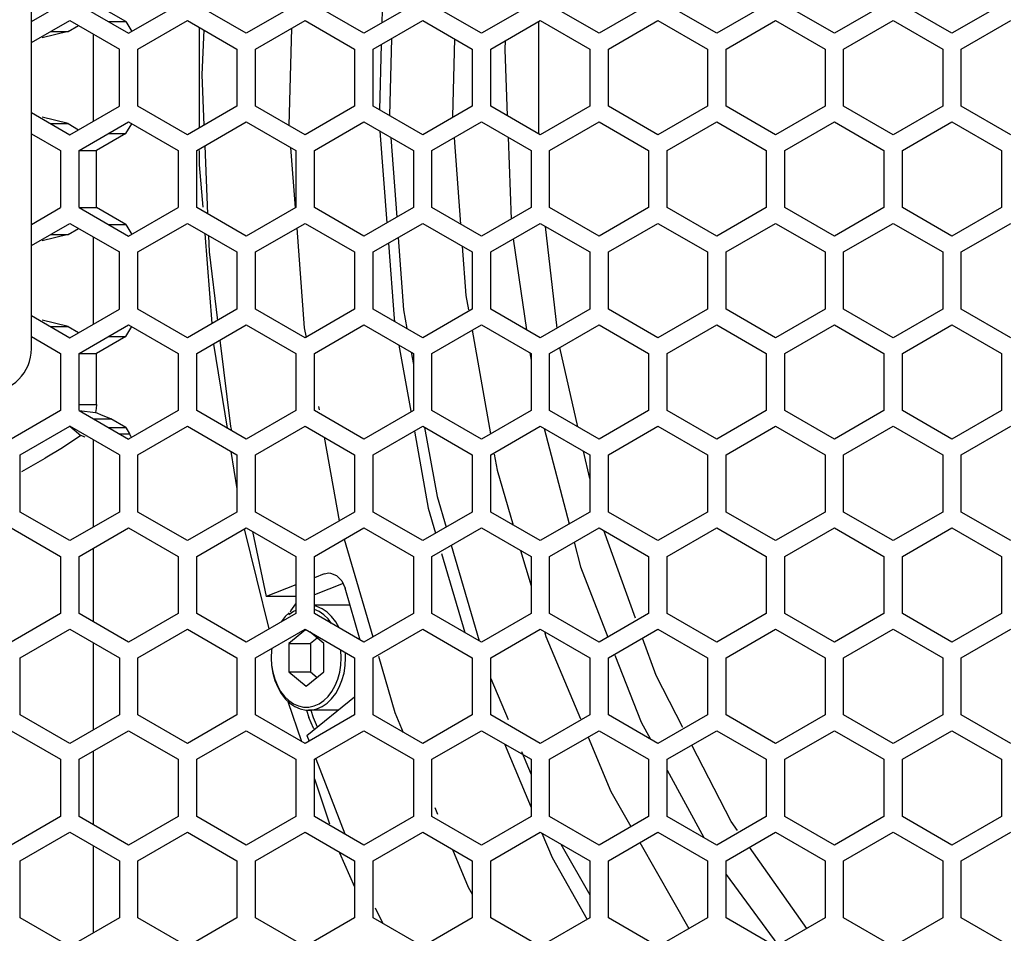
# Model space of a CAD drawing. Units: millimetres. Extents: x 0 to 4000, y 0 to 2500.
# Drawn here: x 1393 to 1473, y 1202 to 1276 of the extents above; entities that cross this region are included whole.
import ezdxf

# ---------------------------------------------------------------- set-up
doc = ezdxf.new("R2010")
doc.units = ezdxf.units.MM
doc.header["$LTSCALE"] = 220
doc.layers.get('0').update_dxf_attribs({"linetype": 'CONTINUOUS'})
doc.layers.add('ROUND', color=7, linetype='CONTINUOUS')

msp = doc.modelspace()

# ---------------------------------------------------------------- linework, layer by layer
at = {"color": 7, "linetype": 'Continuous'}
for p, q in [((1394.124, 1249.188), (1394.124, 1292.988)), ((1422.61, 1282.963), (1422.421, 1275.505)), ((1401.759, 1275.61), (1399.388, 1276.979)), ((1397.077, 1274.806), (1397.931, 1275.299)), ((1400.345, 1275.61), (1401.759, 1275.61)), ((1401.759, 1275.61), (1402.22, 1274.812)), ((1407.683, 1275.154), (1407.683, 1267.023)), ((1415.121, 1275.07), (1414.922, 1267.21)), ((1435.096, 1266.543), (1435.096, 1275.633)), ((1397.077, 1274.806), (1395, 1274.292)), ((1395.663, 1274.806), (1397.077, 1274.806)), ((1399.12, 1274.612), (1399.12, 1267.564)), ((1423.214, 1274.258), (1423.042, 1268.018)), ((1428.301, 1274.219), (1428.13, 1267.933)), ((1422.378, 1273.775), (1422.244, 1268.479)), ((1397.077, 1267.371), (1395, 1267.885)), ((1395.663, 1267.371), (1397.077, 1267.371)), ((1397.077, 1267.371), (1397.931, 1266.878)), ((1401.759, 1266.567), (1402.22, 1267.365)), ((1401.759, 1266.567), (1399.388, 1265.198)), ((1400.345, 1266.567), (1401.759, 1266.567)), ((1422.261, 1266.764), (1422.826, 1259.339)), ((1423.148, 1266.252), (1423.627, 1259.801)), ((1428.258, 1266.228), (1428.778, 1259.249)), ((1432.618, 1266.269), (1432.87, 1259.653)), ((1408.125, 1265.574), (1408.348, 1260.074)), ((1415.057, 1265.439), (1415.427, 1260.575)), ((1397.974, 1265.198), (1399.388, 1265.198)), ((1399.388, 1260.579), (1399.388, 1265.198)), ((1407.683, 1265.198), (1407.683, 1264.03)), ((1407.683, 1264.03), (1407.954, 1260.617)), ((1397.974, 1260.579), (1399.388, 1260.579)), ((1401.759, 1259.21), (1399.388, 1260.579)), ((1400.345, 1259.21), (1401.759, 1259.21)), ((1401.759, 1259.21), (1402.22, 1258.412)), ((1436.573, 1250.848), (1435.653, 1259.059)), ((1397.077, 1258.406), (1395, 1257.892)), ((1395.663, 1258.406), (1397.077, 1258.406)), ((1397.077, 1258.406), (1397.931, 1258.899)), ((1399.12, 1258.212), (1399.12, 1251.164)), ((1408.123, 1258.499), (1408.704, 1251.213)), ((1408.419, 1258.328), (1408.473, 1257.009)), ((1415.552, 1258.919), (1416.164, 1250.878)), ((1428.911, 1257.467), (1429.209, 1253.473)), ((1433.04, 1258.046), (1434.113, 1250.711)), ((1408.473, 1257.009), (1409.153, 1251.472)), ((1429.209, 1253.473), (1429.415, 1252.324)), ((1397.077, 1250.971), (1395, 1251.485)), ((1395.663, 1250.971), (1397.077, 1250.971)), ((1397.077, 1250.971), (1397.931, 1250.478)), ((1401.759, 1250.167), (1402.22, 1250.965)), ((1416.164, 1250.878), (1416.307, 1250.085)), ((1429.712, 1250.667), (1431.214, 1242.297)), ((1401.759, 1250.167), (1399.388, 1248.798)), ((1400.345, 1250.167), (1401.759, 1250.167)), ((1408.837, 1249.544), (1409.931, 1242.76)), ((1409.349, 1249.88), (1410.208, 1242.887)), ((1423.8, 1249.475), (1424.763, 1244.141)), ((1397.974, 1248.798), (1399.388, 1248.798)), ((1399.388, 1244.667), (1399.388, 1248.798)), ((1424.794, 1248.902), (1424.974, 1247.896)), ((1434.385, 1248.849), (1434.474, 1248.243)), ((1438.266, 1242.856), (1436.792, 1249.27)), ((1397.974, 1244.667), (1399.388, 1244.667)), ((1397.974, 1244.179), (1399.302, 1244.021)), ((1417.313, 1244.511), (1417.36, 1244.249)), ((1399.128, 1243.513), (1400.542, 1243.513)), ((1401.759, 1242.81), (1400.542, 1243.513)), ((1397.224, 1242.907), (1398.119, 1242.172)), ((1400.345, 1242.81), (1401.759, 1242.81)), ((1401.236, 1242.295), (1402.056, 1242.295)), ((1401.759, 1242.81), (1402.056, 1242.295)), ((1402.174, 1242.069), (1402.056, 1242.295)), ((1410.208, 1242.887), (1410.276, 1242.561)), ((1435.545, 1242.721), (1437.56, 1235.018)), ((1398.119, 1242.172), (1396.641, 1241.179)), ((1398.46, 1242.028), (1398.119, 1242.172)), ((1399.12, 1241.812), (1399.12, 1234.764)), ((1417.763, 1242.019), (1418.982, 1235.262)), ((1396.641, 1241.179), (1395.229, 1240.341)), ((1410.235, 1240.88), (1410.724, 1237.85)), ((1431.51, 1240.649), (1431.739, 1239.374)), ((1439.224, 1238.685), (1438.717, 1240.89)), ((1393.347, 1239.254), (1395.229, 1240.341)), ((1431.739, 1239.374), (1433.037, 1234.932)), ((1411.308, 1234.612), (1413.308, 1226.529)), ((1411.974, 1234.418), (1413.072, 1229.153)), ((1442.91, 1227.396), (1440.356, 1234.487)), ((1419.38, 1233.787), (1421.694, 1225.886)), ((1399.12, 1233.06), (1399.12, 1227.117)), ((1428.034, 1233.299), (1430.29, 1225.576)), ((1433.636, 1232.881), (1434.474, 1230.014)), ((1427.254, 1232.626), (1429.121, 1226.25)), ((1419.856, 1228.46), (1416.974, 1228.46)), ((1414.624, 1227.532), (1414.294, 1227.1)), ((1414.941, 1227.838), (1414.624, 1227.532)), ((1418.355, 1226.982), (1418.084, 1227.337)), ((1416.257, 1226.467), (1414.906, 1225.364)), ((1417.735, 1225.364), (1416.603, 1226.288)), ((1417.204, 1225.797), (1416.674, 1225.364)), ((1435.555, 1226.316), (1435.669, 1225.925)), ((1435.669, 1225.925), (1438.464, 1219.26)), ((1399.12, 1225.412), (1399.12, 1218.364)), ((1413.524, 1224.806), (1413.492, 1224.21)), ((1413.549, 1224.963), (1413.524, 1224.806)), ((1414.906, 1225.364), (1416.674, 1225.364)), ((1414.906, 1225.364), (1414.906, 1223.055)), ((1416.674, 1225.364), (1416.674, 1223.055)), ((1417.735, 1223.055), (1417.735, 1225.364)), ((1419.502, 1224.21), (1419.48, 1224.627)), ((1422.152, 1224.323), (1423.481, 1219.785)), ((1441.257, 1224.406), (1443.373, 1218.989)), ((1414.906, 1223.055), (1416.674, 1223.055)), ((1414.906, 1223.055), (1416.32, 1221.9)), ((1416.32, 1221.9), (1417.735, 1223.055)), ((1416.674, 1223.055), (1417.204, 1222.622)), ((1431.224, 1222.526), (1432.616, 1219.205)), ((1414.839, 1220.679), (1415.945, 1217.431)), ((1418.887, 1219.96), (1416.497, 1219.96)), ((1423.481, 1219.785), (1424.157, 1218.174)), ((1443.373, 1218.989), (1444.115, 1217.621)), ((1416.36, 1217.928), (1416.543, 1217.454)), ((1432.323, 1217.24), (1434.474, 1212.112)), ((1450.633, 1210.985), (1447.466, 1217.148)), ((1399.12, 1216.66), (1399.12, 1210.717)), ((1417.086, 1216.041), (1419.427, 1209.963)), ((1433.696, 1216.629), (1434.474, 1214.774)), ((1416.974, 1214.409), (1418.209, 1210.783)), ((1445.474, 1215.117), (1448.429, 1209.673)), ((1426.704, 1212.105), (1426.928, 1211.569)), ((1451.149, 1210.254), (1450.633, 1210.985)), ((1399.12, 1209.012), (1399.12, 1201.964)), ((1436.88, 1209.151), (1439.224, 1205.039)), ((1443.27, 1209.278), (1447.232, 1202.329)), ((1456.753, 1202.33), (1452.115, 1208.889)), ((1419.008, 1208.436), (1420.224, 1205.699)), ((1450.224, 1206.685), (1454.401, 1201)), ((1421.875, 1204.001), (1422.509, 1202.725))]:
    msp.add_line(p, q, dxfattribs=at)
at = {"color": 3, "linetype": 'Continuous'}
for p, q in [((1394.124, 1275.622), (1396.474, 1276.979)), ((1397.974, 1276.979), (1401.974, 1274.67)), ((1401.974, 1274.67), (1405.974, 1276.979)), ((1411.474, 1274.67), (1407.474, 1276.979)), ((1415.474, 1276.979), (1411.474, 1274.67)), ((1420.974, 1274.67), (1416.974, 1276.979)), ((1424.974, 1276.979), (1420.974, 1274.67)), ((1430.474, 1274.67), (1426.474, 1276.979)), ((1434.474, 1276.979), (1430.474, 1274.67)), ((1439.974, 1274.67), (1435.974, 1276.979)), ((1443.974, 1276.979), (1439.974, 1274.67)), ((1449.474, 1274.67), (1445.474, 1276.979)), ((1453.474, 1276.979), (1449.474, 1274.67)), ((1458.974, 1274.67), (1454.974, 1276.979)), ((1462.974, 1276.979), (1458.974, 1274.67)), ((1468.474, 1274.67), (1464.474, 1276.979)), ((1472.474, 1276.979), (1468.474, 1274.67)), ((1394.124, 1273.917), (1397.224, 1275.707)), ((1397.224, 1275.707), (1401.224, 1273.398)), ((1402.724, 1273.398), (1406.724, 1275.707)), ((1406.724, 1275.707), (1410.724, 1273.398)), ((1412.224, 1273.398), (1416.224, 1275.707)), ((1416.224, 1275.707), (1420.224, 1273.398)), ((1421.724, 1273.398), (1425.724, 1275.707)), ((1425.724, 1275.707), (1429.724, 1273.398)), ((1431.224, 1273.398), (1435.224, 1275.707)), ((1435.224, 1275.707), (1439.224, 1273.398)), ((1440.724, 1273.398), (1444.724, 1275.707)), ((1444.724, 1275.707), (1448.724, 1273.398)), ((1450.224, 1273.398), (1454.224, 1275.707)), ((1454.224, 1275.707), (1458.224, 1273.398)), ((1459.724, 1273.398), (1463.724, 1275.707)), ((1463.724, 1275.707), (1467.724, 1273.398)), ((1469.224, 1273.398), (1473.224, 1275.707)), ((1401.224, 1268.779), (1401.224, 1273.398)), ((1402.724, 1268.779), (1402.724, 1273.398)), ((1410.724, 1273.398), (1410.724, 1268.779)), ((1412.224, 1268.779), (1412.224, 1273.398)), ((1420.224, 1273.398), (1420.224, 1268.779)), ((1421.724, 1268.779), (1421.724, 1273.398)), ((1429.724, 1273.398), (1429.724, 1268.779)), ((1431.224, 1268.779), (1431.224, 1273.398)), ((1439.224, 1273.398), (1439.224, 1268.779)), ((1440.724, 1268.779), (1440.724, 1273.398)), ((1448.724, 1273.398), (1448.724, 1268.779)), ((1450.224, 1268.779), (1450.224, 1273.398)), ((1458.224, 1273.398), (1458.224, 1268.779)), ((1459.724, 1268.779), (1459.724, 1273.398)), ((1467.724, 1273.398), (1467.724, 1268.779)), ((1469.224, 1268.779), (1469.224, 1273.398)), ((1397.224, 1266.47), (1401.224, 1268.779)), ((1406.724, 1266.47), (1402.724, 1268.779)), ((1410.724, 1268.779), (1406.724, 1266.47)), ((1416.224, 1266.47), (1412.224, 1268.779)), ((1420.224, 1268.779), (1416.224, 1266.47)), ((1425.724, 1266.47), (1421.724, 1268.779)), ((1429.724, 1268.779), (1425.724, 1266.47)), ((1435.224, 1266.47), (1431.224, 1268.779)), ((1439.224, 1268.779), (1435.224, 1266.47)), ((1444.724, 1266.47), (1440.724, 1268.779)), ((1448.724, 1268.779), (1444.724, 1266.47)), ((1454.224, 1266.47), (1450.224, 1268.779)), ((1458.224, 1268.779), (1454.224, 1266.47)), ((1463.724, 1266.47), (1459.724, 1268.779)), ((1467.724, 1268.779), (1463.724, 1266.47)), ((1473.224, 1266.47), (1469.224, 1268.779)), ((1394.124, 1268.259), (1397.224, 1266.47)), ((1397.974, 1265.198), (1401.974, 1267.507)), ((1401.974, 1267.507), (1405.974, 1265.198)), ((1407.474, 1265.198), (1411.474, 1267.507)), ((1411.474, 1267.507), (1415.474, 1265.198)), ((1416.974, 1265.198), (1420.974, 1267.507)), ((1420.974, 1267.507), (1424.974, 1265.198)), ((1426.474, 1265.198), (1430.474, 1267.507)), ((1430.474, 1267.507), (1434.474, 1265.198)), ((1435.974, 1265.198), (1439.974, 1267.507)), ((1439.974, 1267.507), (1443.974, 1265.198)), ((1445.474, 1265.198), (1449.474, 1267.507)), ((1449.474, 1267.507), (1453.474, 1265.198)), ((1454.974, 1265.198), (1458.974, 1267.507)), ((1458.974, 1267.507), (1462.974, 1265.198)), ((1464.474, 1265.198), (1468.474, 1267.507)), ((1468.474, 1267.507), (1472.474, 1265.198)), ((1394.124, 1266.555), (1396.474, 1265.198)), ((1396.474, 1265.198), (1396.474, 1260.579)), ((1397.974, 1260.579), (1397.974, 1265.198)), ((1405.974, 1265.198), (1405.974, 1260.579)), ((1407.474, 1260.579), (1407.474, 1265.198)), ((1415.474, 1265.198), (1415.474, 1260.579)), ((1416.974, 1260.579), (1416.974, 1265.198)), ((1424.974, 1265.198), (1424.974, 1260.579)), ((1426.474, 1260.579), (1426.474, 1265.198)), ((1434.474, 1265.198), (1434.474, 1260.579)), ((1435.974, 1260.579), (1435.974, 1265.198)), ((1443.974, 1265.198), (1443.974, 1260.579)), ((1445.474, 1260.579), (1445.474, 1265.198)), ((1453.474, 1265.198), (1453.474, 1260.579)), ((1454.974, 1260.579), (1454.974, 1265.198)), ((1462.974, 1265.198), (1462.974, 1260.579)), ((1464.474, 1260.579), (1464.474, 1265.198)), ((1472.474, 1265.198), (1472.474, 1260.579)), ((1394.124, 1259.222), (1396.474, 1260.579)), ((1397.974, 1260.579), (1401.974, 1258.27)), ((1401.974, 1258.27), (1405.974, 1260.579)), ((1411.474, 1258.27), (1407.474, 1260.579)), ((1415.474, 1260.579), (1411.474, 1258.27)), ((1420.974, 1258.27), (1416.974, 1260.579)), ((1424.974, 1260.579), (1420.974, 1258.27)), ((1430.474, 1258.27), (1426.474, 1260.579)), ((1434.474, 1260.579), (1430.474, 1258.27)), ((1439.974, 1258.27), (1435.974, 1260.579)), ((1443.974, 1260.579), (1439.974, 1258.27)), ((1449.474, 1258.27), (1445.474, 1260.579)), ((1453.474, 1260.579), (1449.474, 1258.27)), ((1458.974, 1258.27), (1454.974, 1260.579)), ((1462.974, 1260.579), (1458.974, 1258.27)), ((1468.474, 1258.27), (1464.474, 1260.579)), ((1472.474, 1260.579), (1468.474, 1258.27)), ((1394.124, 1257.517), (1397.224, 1259.307)), ((1397.224, 1259.307), (1401.224, 1256.998)), ((1402.724, 1256.998), (1406.724, 1259.307)), ((1406.724, 1259.307), (1410.724, 1256.998)), ((1412.224, 1256.998), (1416.224, 1259.307)), ((1416.224, 1259.307), (1420.224, 1256.998)), ((1421.724, 1256.998), (1425.724, 1259.307)), ((1425.724, 1259.307), (1429.724, 1256.998)), ((1431.224, 1256.998), (1435.224, 1259.307)), ((1435.224, 1259.307), (1439.224, 1256.998)), ((1440.724, 1256.998), (1444.724, 1259.307)), ((1444.724, 1259.307), (1448.724, 1256.998)), ((1450.224, 1256.998), (1454.224, 1259.307)), ((1454.224, 1259.307), (1458.224, 1256.998)), ((1459.724, 1256.998), (1463.724, 1259.307)), ((1463.724, 1259.307), (1467.724, 1256.998)), ((1469.224, 1256.998), (1473.224, 1259.307)), ((1401.224, 1252.379), (1401.224, 1256.998)), ((1402.724, 1252.379), (1402.724, 1256.998)), ((1410.724, 1256.998), (1410.724, 1252.379)), ((1412.224, 1252.379), (1412.224, 1256.998)), ((1420.224, 1256.998), (1420.224, 1252.379)), ((1421.724, 1252.379), (1421.724, 1256.998)), ((1429.724, 1256.998), (1429.724, 1252.379)), ((1431.224, 1252.379), (1431.224, 1256.998)), ((1439.224, 1256.998), (1439.224, 1252.379)), ((1440.724, 1252.379), (1440.724, 1256.998)), ((1448.724, 1256.998), (1448.724, 1252.379)), ((1450.224, 1252.379), (1450.224, 1256.998)), ((1458.224, 1256.998), (1458.224, 1252.379)), ((1459.724, 1252.379), (1459.724, 1256.998)), ((1467.724, 1256.998), (1467.724, 1252.379)), ((1469.224, 1252.379), (1469.224, 1256.998)), ((1394.124, 1251.859), (1397.224, 1250.07)), ((1397.224, 1250.07), (1401.224, 1252.379)), ((1406.724, 1250.07), (1402.724, 1252.379)), ((1410.724, 1252.379), (1406.724, 1250.07)), ((1416.224, 1250.07), (1412.224, 1252.379)), ((1420.224, 1252.379), (1416.224, 1250.07)), ((1425.724, 1250.07), (1421.724, 1252.379)), ((1429.724, 1252.379), (1425.724, 1250.07)), ((1435.224, 1250.07), (1431.224, 1252.379)), ((1439.224, 1252.379), (1435.224, 1250.07)), ((1444.724, 1250.07), (1440.724, 1252.379)), ((1448.724, 1252.379), (1444.724, 1250.07)), ((1454.224, 1250.07), (1450.224, 1252.379)), ((1458.224, 1252.379), (1454.224, 1250.07)), ((1463.724, 1250.07), (1459.724, 1252.379)), ((1467.724, 1252.379), (1463.724, 1250.07)), ((1473.224, 1250.07), (1469.224, 1252.379)), ((1397.974, 1248.798), (1401.974, 1251.107)), ((1401.974, 1251.107), (1405.974, 1248.798)), ((1407.474, 1248.798), (1411.474, 1251.107)), ((1411.474, 1251.107), (1415.474, 1248.798)), ((1416.974, 1248.798), (1420.974, 1251.107)), ((1420.974, 1251.107), (1424.974, 1248.798)), ((1426.474, 1248.798), (1430.474, 1251.107)), ((1430.474, 1251.107), (1434.474, 1248.798)), ((1435.974, 1248.798), (1439.974, 1251.107)), ((1439.974, 1251.107), (1443.974, 1248.798)), ((1445.474, 1248.798), (1449.474, 1251.107)), ((1449.474, 1251.107), (1453.474, 1248.798)), ((1454.974, 1248.798), (1458.974, 1251.107)), ((1458.974, 1251.107), (1462.974, 1248.798)), ((1464.474, 1248.798), (1468.474, 1251.107)), ((1468.474, 1251.107), (1472.474, 1248.798)), ((1394.124, 1250.155), (1396.474, 1248.798)), ((1396.474, 1248.798), (1396.474, 1244.179)), ((1397.974, 1244.179), (1397.974, 1248.798)), ((1405.974, 1248.798), (1405.974, 1244.179)), ((1407.474, 1244.179), (1407.474, 1248.798)), ((1415.474, 1248.798), (1415.474, 1244.179)), ((1416.974, 1244.179), (1416.974, 1248.798)), ((1424.974, 1248.798), (1424.974, 1244.179)), ((1426.474, 1244.179), (1426.474, 1248.798)), ((1434.474, 1248.798), (1434.474, 1244.179)), ((1435.974, 1244.179), (1435.974, 1248.798)), ((1443.974, 1248.798), (1443.974, 1244.179)), ((1445.474, 1244.179), (1445.474, 1248.798)), ((1453.474, 1248.798), (1453.474, 1244.179)), ((1454.974, 1244.179), (1454.974, 1248.798)), ((1462.974, 1248.798), (1462.974, 1244.179)), ((1464.474, 1244.179), (1464.474, 1248.798)), ((1472.474, 1248.798), (1472.474, 1244.179)), ((1396.474, 1244.179), (1392.474, 1241.87)), ((1397.974, 1244.179), (1401.974, 1241.87)), ((1405.974, 1244.179), (1401.974, 1241.87)), ((1411.474, 1241.87), (1407.474, 1244.179)), ((1415.474, 1244.179), (1411.474, 1241.87)), ((1420.974, 1241.87), (1416.974, 1244.179)), ((1424.974, 1244.179), (1420.974, 1241.87)), ((1430.474, 1241.87), (1426.474, 1244.179)), ((1434.474, 1244.179), (1430.474, 1241.87)), ((1439.974, 1241.87), (1435.974, 1244.179)), ((1443.974, 1244.179), (1439.974, 1241.87)), ((1449.474, 1241.87), (1445.474, 1244.179)), ((1453.474, 1244.179), (1449.474, 1241.87)), ((1458.974, 1241.87), (1454.974, 1244.179)), ((1462.974, 1244.179), (1458.974, 1241.87)), ((1468.474, 1241.87), (1464.474, 1244.179)), ((1472.474, 1244.179), (1468.474, 1241.87)), ((1393.224, 1240.598), (1397.224, 1242.907)), ((1401.224, 1240.598), (1397.224, 1242.907)), ((1402.724, 1240.598), (1406.724, 1242.907)), ((1406.724, 1242.907), (1410.724, 1240.598)), ((1412.224, 1240.598), (1416.224, 1242.907)), ((1416.224, 1242.907), (1420.224, 1240.598)), ((1421.724, 1240.598), (1425.724, 1242.907)), ((1425.724, 1242.907), (1429.724, 1240.598)), ((1431.224, 1240.598), (1435.224, 1242.907)), ((1435.224, 1242.907), (1439.224, 1240.598)), ((1440.724, 1240.598), (1444.724, 1242.907)), ((1444.724, 1242.907), (1448.724, 1240.598)), ((1450.224, 1240.598), (1454.224, 1242.907)), ((1454.224, 1242.907), (1458.224, 1240.598)), ((1459.724, 1240.598), (1463.724, 1242.907)), ((1463.724, 1242.907), (1467.724, 1240.598)), ((1469.224, 1240.598), (1473.224, 1242.907)), ((1393.224, 1235.979), (1393.224, 1240.598)), ((1401.224, 1240.598), (1401.224, 1235.979)), ((1402.724, 1235.979), (1402.724, 1240.598)), ((1410.724, 1240.598), (1410.724, 1235.979)), ((1412.224, 1235.979), (1412.224, 1240.598)), ((1420.224, 1240.598), (1420.224, 1235.979)), ((1421.724, 1235.979), (1421.724, 1240.598)), ((1429.724, 1240.598), (1429.724, 1235.979)), ((1431.224, 1235.979), (1431.224, 1240.598)), ((1439.224, 1240.598), (1439.224, 1235.979)), ((1440.724, 1235.979), (1440.724, 1240.598)), ((1448.724, 1240.598), (1448.724, 1235.979)), ((1450.224, 1235.979), (1450.224, 1240.598)), ((1458.224, 1240.598), (1458.224, 1235.979)), ((1459.724, 1235.979), (1459.724, 1240.598)), ((1467.724, 1240.598), (1467.724, 1235.979)), ((1469.224, 1235.979), (1469.224, 1240.598)), ((1397.224, 1233.67), (1393.224, 1235.979)), ((1401.224, 1235.979), (1397.224, 1233.67)), ((1406.724, 1233.67), (1402.724, 1235.979)), ((1410.724, 1235.979), (1406.724, 1233.67)), ((1416.224, 1233.67), (1412.224, 1235.979)), ((1420.224, 1235.979), (1416.224, 1233.67)), ((1425.724, 1233.67), (1421.724, 1235.979)), ((1429.724, 1235.979), (1425.724, 1233.67)), ((1435.224, 1233.67), (1431.224, 1235.979)), ((1439.224, 1235.979), (1435.224, 1233.67)), ((1444.724, 1233.67), (1440.724, 1235.979)), ((1448.724, 1235.979), (1444.724, 1233.67)), ((1454.224, 1233.67), (1450.224, 1235.979)), ((1458.224, 1235.979), (1454.224, 1233.67)), ((1463.724, 1233.67), (1459.724, 1235.979)), ((1467.724, 1235.979), (1463.724, 1233.67)), ((1473.224, 1233.67), (1469.224, 1235.979)), ((1392.474, 1234.707), (1396.474, 1232.398)), ((1397.974, 1232.398), (1401.974, 1234.707)), ((1401.974, 1234.707), (1405.974, 1232.398)), ((1407.474, 1232.398), (1411.474, 1234.707)), ((1411.474, 1234.707), (1415.474, 1232.398)), ((1416.974, 1232.398), (1420.974, 1234.707)), ((1420.974, 1234.707), (1424.974, 1232.398)), ((1426.474, 1232.398), (1430.474, 1234.707)), ((1430.474, 1234.707), (1434.474, 1232.398)), ((1435.974, 1232.398), (1439.974, 1234.707)), ((1439.974, 1234.707), (1443.974, 1232.398)), ((1445.474, 1232.398), (1449.474, 1234.707)), ((1449.474, 1234.707), (1453.474, 1232.398)), ((1454.974, 1232.398), (1458.974, 1234.707)), ((1458.974, 1234.707), (1462.974, 1232.398)), ((1464.474, 1232.398), (1468.474, 1234.707)), ((1468.474, 1234.707), (1472.474, 1232.398)), ((1396.474, 1232.398), (1396.474, 1227.779)), ((1397.974, 1227.779), (1397.974, 1232.398)), ((1405.974, 1232.398), (1405.974, 1227.779)), ((1407.474, 1227.779), (1407.474, 1232.398)), ((1415.474, 1232.398), (1415.474, 1227.779)), ((1416.974, 1227.779), (1416.974, 1232.398)), ((1424.974, 1232.398), (1424.974, 1227.779)), ((1426.474, 1227.779), (1426.474, 1232.398)), ((1434.474, 1232.398), (1434.474, 1227.779)), ((1435.974, 1227.779), (1435.974, 1232.398)), ((1443.974, 1232.398), (1443.974, 1227.779)), ((1445.474, 1227.779), (1445.474, 1232.398)), ((1453.474, 1232.398), (1453.474, 1227.779)), ((1454.974, 1227.779), (1454.974, 1232.398)), ((1462.974, 1232.398), (1462.974, 1227.779)), ((1464.474, 1227.779), (1464.474, 1232.398)), ((1472.474, 1232.398), (1472.474, 1227.779)), ((1396.474, 1227.779), (1392.474, 1225.47)), ((1401.974, 1225.47), (1397.974, 1227.779)), ((1405.974, 1227.779), (1401.974, 1225.47)), ((1411.474, 1225.47), (1407.474, 1227.779)), ((1415.474, 1227.779), (1411.474, 1225.47)), ((1420.974, 1225.47), (1416.974, 1227.779)), ((1424.974, 1227.779), (1420.974, 1225.47)), ((1430.474, 1225.47), (1426.474, 1227.779)), ((1434.474, 1227.779), (1430.474, 1225.47)), ((1439.974, 1225.47), (1435.974, 1227.779)), ((1443.974, 1227.779), (1439.974, 1225.47)), ((1449.474, 1225.47), (1445.474, 1227.779)), ((1453.474, 1227.779), (1449.474, 1225.47)), ((1458.974, 1225.47), (1454.974, 1227.779)), ((1462.974, 1227.779), (1458.974, 1225.47)), ((1468.474, 1225.47), (1464.474, 1227.779)), ((1472.474, 1227.779), (1468.474, 1225.47)), ((1393.224, 1224.198), (1397.224, 1226.507)), ((1397.224, 1226.507), (1401.224, 1224.198)), ((1402.724, 1224.198), (1406.724, 1226.507)), ((1406.724, 1226.507), (1410.724, 1224.198)), ((1412.224, 1224.198), (1416.224, 1226.507)), ((1416.224, 1226.507), (1420.224, 1224.198)), ((1421.724, 1224.198), (1425.724, 1226.507)), ((1425.724, 1226.507), (1429.724, 1224.198)), ((1431.224, 1224.198), (1435.224, 1226.507)), ((1435.224, 1226.507), (1439.224, 1224.198)), ((1440.724, 1224.198), (1444.724, 1226.507)), ((1444.724, 1226.507), (1448.724, 1224.198)), ((1450.224, 1224.198), (1454.224, 1226.507)), ((1454.224, 1226.507), (1458.224, 1224.198)), ((1459.724, 1224.198), (1463.724, 1226.507)), ((1463.724, 1226.507), (1467.724, 1224.198)), ((1469.224, 1224.198), (1473.224, 1226.507)), ((1393.224, 1219.579), (1393.224, 1224.198)), ((1401.224, 1224.198), (1401.224, 1219.579)), ((1402.724, 1219.579), (1402.724, 1224.198)), ((1410.724, 1224.198), (1410.724, 1219.579)), ((1412.224, 1219.579), (1412.224, 1224.198)), ((1420.224, 1224.198), (1420.224, 1219.579)), ((1421.724, 1219.579), (1421.724, 1224.198)), ((1429.724, 1224.198), (1429.724, 1219.579)), ((1431.224, 1219.579), (1431.224, 1224.198)), ((1439.224, 1224.198), (1439.224, 1219.579)), ((1440.724, 1219.579), (1440.724, 1224.198)), ((1448.724, 1224.198), (1448.724, 1219.579)), ((1450.224, 1219.579), (1450.224, 1224.198)), ((1458.224, 1224.198), (1458.224, 1219.579)), ((1459.724, 1219.579), (1459.724, 1224.198)), ((1467.724, 1224.198), (1467.724, 1219.579)), ((1469.224, 1219.579), (1469.224, 1224.198)), ((1397.224, 1217.27), (1393.224, 1219.579)), ((1401.224, 1219.579), (1397.224, 1217.27)), ((1406.724, 1217.27), (1402.724, 1219.579)), ((1410.724, 1219.579), (1406.724, 1217.27)), ((1416.224, 1217.27), (1412.224, 1219.579)), ((1420.224, 1219.579), (1416.224, 1217.27)), ((1425.724, 1217.27), (1421.724, 1219.579)), ((1429.724, 1219.579), (1425.724, 1217.27)), ((1435.224, 1217.27), (1431.224, 1219.579)), ((1439.224, 1219.579), (1435.224, 1217.27)), ((1444.724, 1217.27), (1440.724, 1219.579)), ((1448.724, 1219.579), (1444.724, 1217.27)), ((1454.224, 1217.27), (1450.224, 1219.579)), ((1458.224, 1219.579), (1454.224, 1217.27)), ((1463.724, 1217.27), (1459.724, 1219.579)), ((1467.724, 1219.579), (1463.724, 1217.27)), ((1473.224, 1217.27), (1469.224, 1219.579)), ((1392.474, 1218.307), (1396.474, 1215.998)), ((1397.974, 1215.998), (1401.974, 1218.307)), ((1401.974, 1218.307), (1405.974, 1215.998)), ((1407.474, 1215.998), (1411.474, 1218.307)), ((1411.474, 1218.307), (1415.474, 1215.998)), ((1416.974, 1215.998), (1420.974, 1218.307)), ((1420.974, 1218.307), (1424.974, 1215.998)), ((1426.474, 1215.998), (1430.474, 1218.307)), ((1430.474, 1218.307), (1434.474, 1215.998)), ((1435.974, 1215.998), (1439.974, 1218.307)), ((1439.974, 1218.307), (1443.974, 1215.998)), ((1445.474, 1215.998), (1449.474, 1218.307)), ((1449.474, 1218.307), (1453.474, 1215.998)), ((1454.974, 1215.998), (1458.974, 1218.307)), ((1458.974, 1218.307), (1462.974, 1215.998)), ((1464.474, 1215.998), (1468.474, 1218.307)), ((1468.474, 1218.307), (1472.474, 1215.998)), ((1396.474, 1215.998), (1396.474, 1211.379)), ((1397.974, 1211.379), (1397.974, 1215.998)), ((1405.974, 1215.998), (1405.974, 1211.379)), ((1407.474, 1211.379), (1407.474, 1215.998)), ((1415.474, 1215.998), (1415.474, 1211.379)), ((1416.974, 1211.379), (1416.974, 1215.998)), ((1424.974, 1215.998), (1424.974, 1211.379)), ((1426.474, 1211.379), (1426.474, 1215.998)), ((1434.474, 1215.998), (1434.474, 1211.379)), ((1435.974, 1211.379), (1435.974, 1215.998)), ((1443.974, 1215.998), (1443.974, 1211.379)), ((1445.474, 1211.379), (1445.474, 1215.998)), ((1453.474, 1215.998), (1453.474, 1211.379)), ((1454.974, 1211.379), (1454.974, 1215.998)), ((1462.974, 1215.998), (1462.974, 1211.379)), ((1464.474, 1211.379), (1464.474, 1215.998)), ((1472.474, 1215.998), (1472.474, 1211.379)), ((1396.474, 1211.379), (1392.474, 1209.07)), ((1401.974, 1209.07), (1397.974, 1211.379)), ((1405.974, 1211.379), (1401.974, 1209.07)), ((1411.474, 1209.07), (1407.474, 1211.379)), ((1415.474, 1211.379), (1411.474, 1209.07)), ((1420.974, 1209.07), (1416.974, 1211.379)), ((1424.974, 1211.379), (1420.974, 1209.07)), ((1430.474, 1209.07), (1426.474, 1211.379)), ((1434.474, 1211.379), (1430.474, 1209.07)), ((1439.974, 1209.07), (1435.974, 1211.379)), ((1443.974, 1211.379), (1439.974, 1209.07)), ((1449.474, 1209.07), (1445.474, 1211.379)), ((1453.474, 1211.379), (1449.474, 1209.07)), ((1458.974, 1209.07), (1454.974, 1211.379)), ((1462.974, 1211.379), (1458.974, 1209.07)), ((1468.474, 1209.07), (1464.474, 1211.379)), ((1472.474, 1211.379), (1468.474, 1209.07)), ((1393.224, 1207.798), (1397.224, 1210.107)), ((1397.224, 1210.107), (1401.224, 1207.798)), ((1402.724, 1207.798), (1406.724, 1210.107)), ((1406.724, 1210.107), (1410.724, 1207.798)), ((1412.224, 1207.798), (1416.224, 1210.107)), ((1416.224, 1210.107), (1420.224, 1207.798)), ((1421.724, 1207.798), (1425.724, 1210.107)), ((1425.724, 1210.107), (1429.724, 1207.798)), ((1431.224, 1207.798), (1435.224, 1210.107)), ((1435.224, 1210.107), (1439.224, 1207.798)), ((1440.724, 1207.798), (1444.724, 1210.107)), ((1444.724, 1210.107), (1448.724, 1207.798)), ((1450.224, 1207.798), (1454.224, 1210.107)), ((1454.224, 1210.107), (1458.224, 1207.798)), ((1459.724, 1207.798), (1463.724, 1210.107)), ((1463.724, 1210.107), (1467.724, 1207.798)), ((1469.224, 1207.798), (1473.224, 1210.107)), ((1393.224, 1203.179), (1393.224, 1207.798)), ((1401.224, 1207.798), (1401.224, 1203.179)), ((1402.724, 1203.179), (1402.724, 1207.798)), ((1410.724, 1207.798), (1410.724, 1203.179)), ((1412.224, 1203.179), (1412.224, 1207.798)), ((1420.224, 1207.798), (1420.224, 1203.179)), ((1421.724, 1203.179), (1421.724, 1207.798)), ((1429.724, 1207.798), (1429.724, 1203.179)), ((1431.224, 1203.179), (1431.224, 1207.798)), ((1439.224, 1207.798), (1439.224, 1203.179)), ((1440.724, 1203.179), (1440.724, 1207.798)), ((1448.724, 1207.798), (1448.724, 1203.179)), ((1450.224, 1203.179), (1450.224, 1207.798)), ((1458.224, 1207.798), (1458.224, 1203.179)), ((1459.724, 1203.179), (1459.724, 1207.798)), ((1467.724, 1207.798), (1467.724, 1203.179)), ((1469.224, 1203.179), (1469.224, 1207.798)), ((1397.224, 1200.87), (1393.224, 1203.179)), ((1401.224, 1203.179), (1397.224, 1200.87)), ((1406.724, 1200.87), (1402.724, 1203.179)), ((1410.724, 1203.179), (1406.724, 1200.87)), ((1416.224, 1200.87), (1412.224, 1203.179)), ((1420.224, 1203.179), (1416.224, 1200.87)), ((1425.724, 1200.87), (1421.724, 1203.179)), ((1429.724, 1203.179), (1425.724, 1200.87)), ((1435.224, 1200.87), (1431.224, 1203.179)), ((1439.224, 1203.179), (1435.224, 1200.87)), ((1444.724, 1200.87), (1440.724, 1203.179)), ((1448.724, 1203.179), (1444.724, 1200.87)), ((1454.224, 1200.87), (1450.224, 1203.179)), ((1458.224, 1203.179), (1454.224, 1200.87)), ((1463.724, 1200.87), (1459.724, 1203.179)), ((1467.724, 1203.179), (1463.724, 1200.87)), ((1473.224, 1200.87), (1469.224, 1203.179))]:
    msp.add_line(p, q, dxfattribs=at)
at = {"color": 7, "linetype": 'Continuous'}
for points in [[(1408.039, 1274.948), (1407.891, 1271.319), (1408.057, 1267.239)], [(1432.397, 1274.075), (1432.349, 1273.364), (1432.552, 1268.012)], [(1423.748, 1258.166), (1424.183, 1252.312), (1424.453, 1250.803)], [(1422.95, 1257.705), (1423.412, 1251.628), (1423.457, 1251.378)], [(1399.388, 1244.667), (1399.346, 1244.344), (1399.302, 1244.021)], [(1400.542, 1243.513), (1399.929, 1243.763), (1399.302, 1244.021)], [(1425.055, 1242.521), (1426.179, 1236.297), (1426.771, 1234.274)], [(1425.884, 1242.815), (1426.883, 1237.241), (1427.608, 1234.758)], [(1437.948, 1233.537), (1438.466, 1231.554), (1440.682, 1225.879)], [(1415.474, 1228.015), (1415.287, 1227.933), (1414.906, 1227.674)], [(1418, 1227.89), (1417.595, 1228.166), (1417.166, 1228.353), (1416.974, 1228.394)], [(1418.084, 1227.337), (1417.735, 1227.674), (1417.354, 1227.933), (1416.974, 1228.099)], [(1418.966, 1226.629), (1418.7, 1227.1), (1418.371, 1227.532), (1418, 1227.89)], [(1446.741, 1218.56), (1444.574, 1222.779), (1443.488, 1225.793)], [(1419.149, 1224.21), (1419.117, 1224.806), (1419.112, 1224.84)], [(1413.492, 1224.21), (1413.526, 1223.576), (1413.626, 1222.957), (1413.79, 1222.366), (1414.014, 1221.816), (1414.294, 1221.319), (1414.624, 1220.887), (1414.995, 1220.529), (1415.399, 1220.253), (1415.829, 1220.066), (1416.273, 1219.972), (1416.497, 1219.96)], [(1413.524, 1223.613), (1413.618, 1223.031), (1413.772, 1222.474), (1413.984, 1221.956), (1414.247, 1221.489), (1414.557, 1221.082), (1414.906, 1220.746), (1415.287, 1220.486), (1415.691, 1220.31), (1416.109, 1220.221), (1416.532, 1220.221), (1416.95, 1220.31), (1417.354, 1220.486), (1417.735, 1220.746), (1418.084, 1221.082), (1418.394, 1221.489), (1418.657, 1221.956), (1418.869, 1222.474), (1419.023, 1223.031), (1419.117, 1223.613), (1419.149, 1224.21)], [(1416.497, 1219.96), (1416.722, 1219.972), (1417.166, 1220.066), (1417.595, 1220.253), (1418, 1220.529), (1418.371, 1220.887), (1418.7, 1221.319), (1418.98, 1221.816), (1419.205, 1222.366), (1419.369, 1222.957), (1419.469, 1223.576), (1419.502, 1224.21)], [(1439.08, 1217.791), (1440.921, 1213.399), (1442.539, 1210.561)], [(1435.344, 1210.038), (1436.17, 1208.07), (1439.022, 1203.064)], [(1428.123, 1208.722), (1429.408, 1205.658), (1429.724, 1205.104)]]:
    msp.add_lwpolyline(points, dxfattribs=at)
msp.add_arc((1390.624, 1249.188), 3.5, 270, 360, dxfattribs=at)
at = {"layer": 'ROUND', "color": 7, "linetype": 'Continuous'}
for p, q in [((1417.779, 1230.984), (1416.974, 1230.671)), ((1417.779, 1230.984), (1418.154, 1231.055)), ((1415.474, 1230.087), (1413.072, 1229.153)), ((1419.311, 1230.205), (1416.974, 1229.296)), ((1420.686, 1225.636), (1419.461, 1229.821)), ((1415.474, 1229.151), (1413.072, 1229.153)), ((1416.36, 1217.928), (1420.224, 1221.035)), ((1416.344, 1219.968), (1416.518, 1219.375)), ((1416.899, 1218.518), (1416.518, 1219.375)), ((1416.7, 1219.96), (1416.871, 1219.375)), ((1416.871, 1219.375), (1417.211, 1218.612)), ((1416.953, 1218.458), (1416.899, 1218.518))]:
    msp.add_line(p, q, dxfattribs=at)
for points in [[(1418.154, 1231.055), (1418.286, 1231.047), (1418.775, 1230.852), (1419.185, 1230.425), (1419.461, 1229.821)], [(1415.05, 1227.928), (1415.078, 1228.008), (1415.474, 1228.558)]]:
    msp.add_lwpolyline(points, dxfattribs=at)

doc.saveas('drawing.dxf')
